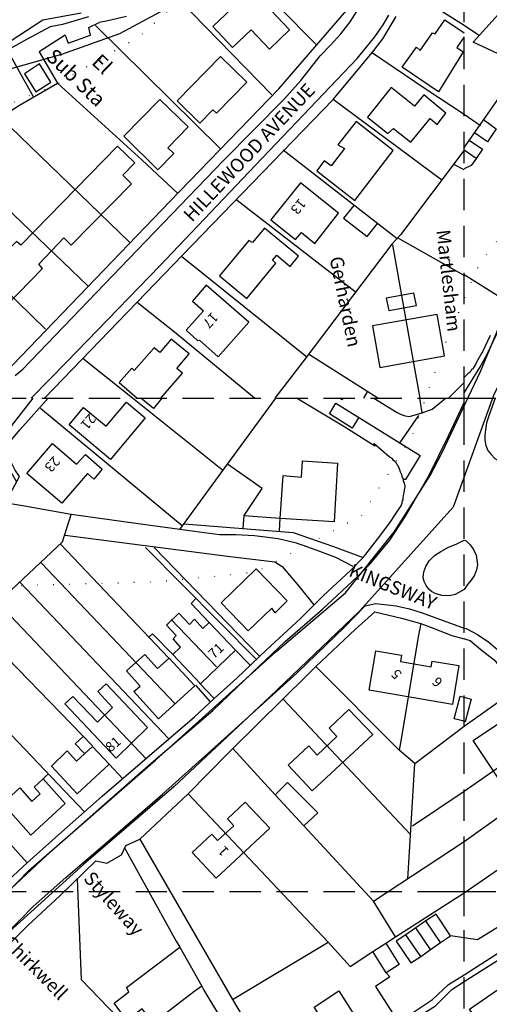
# Model space of a CAD drawing. Extents: x 353568 to 356187, y 340568 to 342125.
# Drawn here: x 353910 to 354005, y 340877 to 341077 of the extents above; entities that cross this region are included whole.
import ezdxf

# ---------------------------------------------------------------- set-up
doc = ezdxf.new("R2010")
doc.units = 0
doc.header["$LTSCALE"] = 0.5
doc.header["$MEASUREMENT"] = 0
doc.header["$PDMODE"] = 2
doc.header["$PDSIZE"] = 5
doc.linetypes.add('DASHED', pattern=[19.05, 12.7, -6.35])
doc.linetypes.add('DOT', pattern=[6.35, 0, -6.35])
for name, color, linetype in [('CONTOURS', 15, 'DOT'), ('GRID', 10, 'DASHED'), ('GRIDPLOT', 252, 'CONTINUOUS'), ('MONS_M', 2, 'CONTINUOUS'), ('MONS_P', 2, 'CONTINUOUS'), ('OS_BLDG', 1, 'CONTINUOUS'), ('OS_LINE', 7, 'CONTINUOUS'), ('OS_ROAD', 4, 'CONTINUOUS'), ('OS_TBLD', 7, 'CONTINUOUS'), ('OS_TROD', 4, 'CONTINUOUS')]:
    doc.layers.add(name, color=color, linetype=linetype)
doc.styles.add('ROMANS', font='romans', dxfattribs={"width": 0.75, "height": 5})

msp = doc.modelspace()

# ---------------------------------------------------------------- linework, layer by layer
at = {"layer": 'CONTOURS', "flags": 128}
for points in [[(353600, 340923.12), (353603.21, 340926.38), (353627.22, 340936.96), (353647.06, 340944.98), (353666.45, 340950.42), (353692.42, 340954.79), (353722.41, 340959.57), (353757.02, 340968.9), (353781.1, 340986.66), (353789.36, 340997.8), (353812.27, 341013.85), (353836.33, 341028.87), (353852.73, 341036.5), (353875.59, 341046.5), (353916.86, 341063.4), (353934.28, 341073.45), (353955.21, 341092.1), (353962.08, 341108.43), (353968.83, 341127.21), (353973.56, 341144.56), (353980.79, 341169.37), (353988.13, 341189.72), (353992.23, 341199.89), (354000.5, 341212.04), (354032.14, 341226.57), (354033.67, 341238.77), (354032.71, 341243.38), (354021.57, 341248.08), (354008.97, 341248.76), (353996.81, 341250.31), (353983.69, 341274.86), (353976.23, 341291.31), (353975.88, 341300.95), (353984.56, 341310.65), (353994.21, 341316.6), (354003.43, 341322.13), (354022.33, 341338.35), (354036.08, 341337.23), (354047.2, 341330.95), (354058.3, 341321.65), (354091.29, 341309.15), (354094.75, 341311.7), (354113.76, 341322.18), (354137.58, 341326.57), (354174.29, 341330.42), (354221.6, 341333.46), (354252.97, 341333.19), (354277.92, 341334.56), (354297.23, 341331.37), (354309.36, 341325.08), (354333.6, 341311.65), (354348.83, 341299.73), (354367.89, 341282.31), (354375, 341275.64), (354389.7, 341268.9), (354409.03, 341267.15), (354418.6, 341264.48), (354428.71, 341256.34), (354434.2, 341244.51), (354438.14, 341236.85), (354441.69, 341233.23), (354446.29, 341234.77), (354451.55, 341245.94), (354455.01, 341248.92), (354469.77, 341249.23), (354483.92, 341245.08), (354499.12, 341229.14), (354512.08, 341203), (354520.49, 341180.51), (354523.75, 341142.24), (354531.21, 341126.36), (354536.19, 341105.47), (354536.45, 341085.06), (354534.91, 341073.28), (354529.69, 341065.71), (354522, 341054.13), (354519.93, 341046.96), (354522.41, 341034.72), (354532.44, 341017.81), (354541.4, 341009.11), (354555.06, 340998.21), (354560.16, 340991.12), (354561.07, 340979.9), (354555.43, 340974.78), (354547.79, 340968.23), (354543.13, 340960.08), (354545.46, 340947.84), (354551.56, 340940.6), (354560.71, 340937.5), (354571.91, 340940.99), (354581.15, 340949.11), (354590.24, 340956.07), (354612.64, 340962.06), (354627.39, 340961.36), (354642.09, 340954.62), (354662.32, 340940.21), (354681.53, 340924.81), (354691.09, 340920.12), (354700, 340919.34)], [(353941.79, 340600), (353946.64, 340619.08), (353954.97, 340638.41), (353957.08, 340650.18), (353953.77, 340666.02), (353958.5, 340682.23), (353969.19, 340692.77), (353987.6, 340701.81), (354006.49, 340715.45), (354020.38, 340731.14), (354027.52, 340746.32), (354034.79, 340759.05), (354036.9, 340770.82), (354043.58, 340780.97), (354048.2, 340785.39), (354063, 340790.43), (354073.15, 340787.76), (354083.68, 340779.47), (354094.77, 340768.74), (354103.42, 340757.88), (354113.93, 340747.15), (354120.06, 340743.08), (354150.44, 340743.82), (354185.08, 340739.92), (354198.69, 340739.23), (354212.41, 340735.66), (354226.58, 340733.96), (354236.77, 340735.45), (354248.02, 340744.41), (354251.69, 340754.59), (354249.77, 340764.81), (354242.3, 340780.26), (354240.82, 340790.91), (354240.9, 340800.54), (354235.4, 340811.8), (354225.9, 340822.66), (354212.78, 340830.39), (354196.06, 340836.15), (354182.81, 340844.89), (354170.69, 340851.17), (354153.54, 340856.93), (354141.43, 340865.23), (354126.8, 340880.59), (354115.73, 340892.47), (354113.82, 340904.14), (354123.56, 340920.87), (354129.72, 340938.21), (354123.88, 340959.11), (354119.43, 340974.96), (354114.02, 340996.42), (354107.56, 341011.86), (354106.64, 341021.93), (354108.7, 341027.52), (354128.1, 341034.54), (354147.3, 341034.38), (354163.63, 341034.23), (354178.48, 341044.89), (354184.12, 341051.45), (354189.16, 341055), (354203.91, 341053.72), (354223.23, 341050.54), (354237.43, 341053), (354246.68, 341062.12), (354252.9, 341068.68), (354262.54, 341073.63), (354277.26, 341068.9), (354296.92, 341056.08), (354316.53, 341037.08), (354334.75, 341022.11), (354350.42, 341011.77), (354354.95, 341004.54), (354355.84, 340991.31), (354354.18, 340981.12), (354354.68, 340972.92), (354360.2, 340964.68), (354371.35, 340962.14), (354384.5, 340957.86), (354390.04, 340952.2), (354395.56, 340943.53), (354402.06, 340933.84), (354413.16, 340924.54), (354427.47, 340922.41), (354437.68, 340926.34), (354448.35, 340934.88), (354452.48, 340948.64), (354449.63, 340967.5), (354447.74, 340981.31), (354441.25, 340992.58), (354435.76, 341004.42), (354436.93, 341024.68), (354445.24, 341041.57), (354477.48, 341075.94), (354483.88, 341103.91), (354487.47, 341121.71), (354484.19, 341141.14), (354476.63, 341162.05), (354474.34, 341178.89), (354472.31, 341194.15), (354462.8, 341204.44), (354447.1, 341211.19), (354433.96, 341215.9), (354422.27, 341223.76), (354413.77, 341235.48), (354401.66, 341243.78), (354381.88, 341242.95), (354369.69, 341241.04), (354364.18, 341250.72), (354359.09, 341258.38), (354352.55, 341264.04), (354336.81, 341267.2), (354326.17, 341262.84), (354317.97, 341258.31), (354310.38, 341259.38), (354302.25, 341264.05), (354293.67, 341265.56), (354280.89, 341262.65), (354269.73, 341263.76), (354263.21, 341273.01), (354267.91, 341285.77), (354269.03, 341299.99), (354265.5, 341306.06), (354252.78, 341310.34), (354233.95, 341303.31), (354215.52, 341292.26), (354198.67, 341282.2), (354188.58, 341274.66), (354171.7, 341261.59), (354149.03, 341240.36), (354134.27, 341223.67), (354118.33, 341202.39), (354103.83, 341181.53), (354097.68, 341165.34), (354097.5, 341144.49), (354100.4, 341131.67), (354100.29, 341118.88), (354093.53, 341098.52), (354084.81, 341083.94), (354074.54, 341072.24), (354063.31, 341066.15), (354044.94, 341061.86), (354031.7, 341055.79), (354014.83, 341042.71), (354002.95, 341027), (353995.79, 341010.24), (353989.48, 340992.47), (353979.17, 340976.17), (353957.72, 340964.71), (353937.93, 340962.73), (353909.99, 340961.97), (353879.47, 340962.23), (353854.04, 340954.4), (353833.61, 340944.37), (353821.79, 340935.27), (353817.1, 340923.52), (353818.14, 340911.3), (353824.98, 340889.39), (353826.9, 340879.59), (353826.42, 340872.99), (353815.18, 340864.89), (353802.96, 340860.97), (353791.76, 340858.05), (353783.56, 340853.52), (353776.95, 340851.56), (353773.96, 340854.03), (353777.52, 340868.38), (353780.76, 340878.99), (353780.81, 340884.59), (353766.52, 340889.32), (353740.77, 340894.14), (353707.67, 340893.42), (353683.27, 340888.6), (353657.27, 340880.63), (353636.81, 340867.58), (353614.91, 340853.4), (353600, 340848.4)]]:
    msp.add_lwpolyline(points, dxfattribs=at)
at = {"layer": 'GRID', "color": 252}
for points in [[(354000, 340600), (354000, 342000)], [(353600, 341000), (354700, 341000)], [(353600, 340900), (354700, 340900)]]:
    msp.add_lwpolyline(points, dxfattribs=at)
at = {"layer": 'GRIDPLOT'}
for p in [(354000, 341000), (354000, 340900)]:
    msp.add_point(p, dxfattribs=at)
at = {"layer": 'MONS_M'}
for points in [[(353895.96, 340888.11), (353911.73, 340904.24), (353937.41, 340926.61), (353961.82, 340948.56), (353975.91, 340960.55), (353985.87, 340972.96), (353993.09, 340984.32), (353995.5, 340988.84), (354003.33, 341005.43), (354009.97, 341021.39), (354014.84, 341030.98), (354023.27, 341045.42), (354035.72, 341058.12), (354053.55, 341074.22), (354079.26, 341100.38)], [(354069.06, 341082.2), (354057.98, 341072.78), (354043.23, 341059.45), (354033.94, 341050.9), (354029.84, 341045.85), (354022.83, 341034.34), (354015.44, 341020.19), (354005.95, 341000.57), (353997.74, 340977.89), (353978.79, 340956.83), (353960.56, 340939.44), (353941.12, 340921.21), (353922.89, 340905.5), (353906.34, 340890.57)]]:
    msp.add_lwpolyline(points, dxfattribs=at)
at = {"layer": 'MONS_P'}
for points in [[(353895.96, 340888.11), (353911.73, 340904.24), (353937.41, 340926.61), (353961.82, 340948.56), (353975.91, 340960.55), (353985.87, 340972.96), (353993.09, 340984.32), (353995.5, 340988.84), (354003.33, 341005.43), (354009.97, 341021.39), (354014.84, 341030.98), (354023.27, 341045.42), (354035.72, 341058.12), (354053.55, 341074.22), (354079.26, 341100.38)], [(354069.06, 341082.2), (354057.98, 341072.78), (354043.23, 341059.45), (354033.94, 341050.9), (354029.84, 341045.85), (354022.83, 341034.34), (354015.44, 341020.19), (354005.95, 341000.57), (353997.74, 340977.89), (353978.79, 340956.83), (353960.56, 340939.44), (353941.12, 340921.21), (353922.89, 340905.5), (353906.34, 340890.57)], [(353906.72, 341066.47), (353918.42, 341069.75), (353930.13, 341073.92), (353941.1, 341079.86)], [(353922.31, 341078.07), (353914.57, 341076.67), (353906.39, 341071.3)]]:
    msp.add_lwpolyline(points, dxfattribs=at)
at = {"layer": 'OS_BLDG', "color": 252}
for points in [[(353956.9, 341082.9), (353949, 341075.4), (353953, 341071.1), (353956.8, 341074.7), (353960.5, 341070.8), (353964.6, 341074.7), (353956.9, 341082.9)], [(354000, 341073.3), (353998.5, 341071.1), (353999.8, 341070.2), (353994.8, 341062.1), (353987.4, 341067.1), (353990.3, 341071.2), (353991.1, 341070.5), (353993.6, 341074.1), (353994.1, 341073.9), (353996.1, 341076.7), (354000, 341074.1)], [(353950.6, 341069.3), (353941.8, 341060.3), (353946.4, 341055.8), (353949, 341058.5), (353949.8, 341057.8), (353955.9, 341064.1), (353950.6, 341069.3)], [(353985.2, 341063), (353980.4, 341057), (353984.5, 341053.7), (353985.7, 341054.7), (353989.2, 341051.9), (353993.1, 341056.7), (353994.5, 341055.5), (353996.3, 341057.8), (353991.8, 341061.5), (353989.9, 341059.2), (353985.2, 341063)], [(353938.3, 341060.6), (353931, 341053.1), (353937.9, 341046.3), (353941.1, 341049.6), (353939.9, 341050.8), (353944, 341055), (353938.3, 341060.6)], [(353978.1, 341056.1), (353974.4, 341051.4), (353975.7, 341050.6), (353973, 341047.1), (353971.6, 341048.1), (353970.1, 341046.1), (353977.8, 341040.1), (353985.6, 341050.2), (353978.1, 341056.1)], [(353929.7, 341051.1), (353910.1, 341031), (353909.2, 341031.8), (353896.6, 341019.6), (353897.6, 341018.5), (353895.6, 341016.4), (353899.5, 341012.6), (353901.2, 341014.3), (353902.2, 341013.7), (353914.5, 341026.3), (353913.7, 341027.2), (353918.8, 341032.5), (353920.3, 341031), (353932.5, 341043.5), (353930.8, 341045.2), (353933.2, 341047.7), (353929.7, 341051.1)], [(353966.8, 341043.7), (353960.8, 341036.2), (353965.8, 341032.2), (353967, 341033.6), (353969.7, 341031.4), (353974.5, 341037.5), (353966.8, 341043.7)], [(353959.5, 341034.5), (353957.1, 341031.6), (353956.3, 341032), (353950.4, 341024.8), (353955.9, 341020.2), (353961.8, 341027.4), (353961.1, 341028), (353962, 341029), (353964.7, 341026.7), (353966.4, 341028.8), (353959.5, 341034.5)], [(353947.7, 341022.9), (353944.9, 341019.7), (353947.1, 341017.7), (353943.6, 341013.8), (353945.9, 341011.7), (353946.3, 341011.8), (353950.1, 341008.4), (353956.3, 341015.4), (353947.7, 341022.9)], [(353981.4, 341014.7), (353982.9, 341006.2), (353996, 341008.6), (353994.5, 341017), (353981.4, 341014.7)], [(353938.5, 341000), (353942.9, 341005.1), (353941.7, 341006), (353944.2, 341009), (353940.6, 341012), (353938.3, 341009.3), (353937.1, 341010.2), (353933.1, 341005.6), (353932.6, 341006.1), (353930, 341003.2), (353933.7, 341000)], [(353919.9, 340994.6), (353922.8, 340998.1), (353927.4, 340994.3), (353931.5, 340999.2), (353935.3, 340996), (353928.3, 340987.6), (353919.9, 340994.6)], [(353938.7, 341000), (353937, 340997.9), (353934.4, 341000)], [(353911.3, 340984.7), (353916.5, 340990.8), (353921.4, 340986.6), (353923.2, 340988.6), (353926.6, 340985.6), (353924.9, 340983.6), (353923.6, 340984.7), (353918.4, 340978.7), (353911.3, 340984.7)], [(353963.3, 340984.3), (353967, 340984), (353967.2, 340987.3), (353974.3, 340986.8), (353973.6, 340974.9), (353962.7, 340975.6), (353963.3, 340984.3)], [(353950.7, 340958.5), (353957.8, 340965.4), (353964.1, 340958.9), (353961.7, 340956.5), (353961, 340957.4), (353956.2, 340952.8), (353950.7, 340958.5)], [(353942.5, 340949.5), (353941, 340951.2), (353941.6, 340951.9), (353939.6, 340954), (353942.1, 340956.4), (353944.3, 340954.1), (353945.3, 340955.2), (353947, 340953.3), (353948.3, 340954.5), (353953.6, 340948.9), (353946.5, 340942.1), (353940.9, 340948), (353942.5, 340949.5)], [(353940.6, 340955.1), (353949.8, 340945.5)], [(353980.7, 340940.8), (353982.1, 340948.8), (353987.3, 340947.9), (353987.1, 340946.6), (353993.3, 340945.5), (353993.5, 340946.7), (353998.9, 340945.8), (353997.6, 340937.9), (353980.7, 340940.8)], [(353933, 340940.5), (353934.3, 340941.6), (353931.5, 340944.7), (353935.2, 340948), (353937.8, 340945.2), (353940.2, 340947.3), (353945.4, 340941.7), (353938, 340935), (353933, 340940.5)], [(353929.4, 340927), (353919, 340938), (353920.6, 340939.5), (353925.6, 340934.3), (353928.7, 340937.3), (353925.7, 340940.5), (353927.4, 340942.1), (353935.8, 340933.2), (353929.4, 340927)], [(353976.6, 340936.9), (353981.5, 340931.8), (353969.2, 340920.4), (353964.3, 340925.6), (353968.5, 340929.5), (353970.2, 340927.6), (353974.2, 340931.4), (353972.6, 340933.1), (353976.6, 340936.9)], [(354001.8, 340930.6), (354007.2, 340934.2), (354024.7, 340908), (354019.3, 340904.4), (354001.8, 340930.6)], [(353916.3, 340925.4), (353919.5, 340928.5), (353921.4, 340926.4), (353924.6, 340929.4), (353928, 340925.8), (353921.5, 340919.8), (353916.3, 340925.4)], [(353906.4, 340917.8), (353909.9, 340921), (353912.3, 340918.2), (353914, 340919.8), (353912.8, 340921.1), (353914.6, 340922.8), (353919.1, 340917.8), (353912.1, 340911.4), (353906.4, 340917.8)], [(353955.6, 340918.1), (353960.6, 340912.8), (353949.7, 340902.7), (353944.8, 340907.9), (353948.8, 340911.6), (353950, 340910.3), (353953.3, 340913.3), (353952, 340914.7), (353955.6, 340918.1)], [(353929, 340877.3), (353932, 340879.6), (353931.5, 340880.5), (353937.3, 340884.9), (353942.3, 340888.7)], [(353942.3, 340888.7), (353946.8, 340880.8)], [(354001.1, 340876.1), (354014.4, 340885.3), (354017.7, 340880.5), (354004.4, 340871.3), (354001.1, 340876.1)], [(353946.8, 340880.8), (353945.2, 340879.6), (353936.9, 340873.3), (353934.7, 340876.2), (353931.6, 340873.9), (353929, 340877.3)], [(353969.6, 340876.5), (353974.6, 340879.8), (353983.4, 340866), (353978.4, 340862.8), (353969.6, 340876.5)]]:
    msp.add_lwpolyline(points, dxfattribs=at)
at = {"layer": 'OS_LINE', "color": 252}
for points in [[(354032.5, 341055.7), (354006.9, 341069.8), (354001.8, 341072.2), (354022.4, 341095), (354027.5, 341104)], [(353954.6, 341087.3), (353970, 341071.7)], [(354000, 341075.6), (353988.6, 341082.8)], [(353906.8, 341005), (353940.3, 341039.9), (353962.4, 341062.7), (353977.4, 341080.1)], [(353961, 341061.5), (353942.1, 341080.9)], [(353914.9, 341000), (353944.8, 341031), (353973.4, 341060.6), (353979.8, 341068.2), (353981.7, 341070.5), (353983.5, 341072.9), (353986.2, 341077.4)], [(353919.1, 341073.6), (353919.7, 341072), (353924.2, 341073.6), (353923.9, 341075.2), (353926, 341076.2)], [(353931.5, 341077.4), (353927.7, 341076.5), (353926, 341076.2)], [(353912.7, 341061), (353905.7, 341073.5), (353900.1, 341073.3), (353895.1, 341073.4), (353890.4, 341073.4), (353885, 341074), (353880.6, 341074.6), (353878.2, 341075.1), (353872.8, 341072.9)], [(353950.5, 341050.6), (353925.2, 341075.6)], [(354003.1, 341073.5), (354000, 341075.6)], [(353919.1, 341073.6), (353913.8, 341070.2), (353917.5, 341063.9), (353934.6, 341048.3), (353941.9, 341041.5)], [(354000, 341057.5), (353992.3, 341062.6), (353981.2, 341070.1)], [(353913.9, 341067.8), (353910.8, 341065.8), (353913.1, 341062.1), (353916.2, 341064.1), (353913.9, 341067.8)], [(354013, 341066.5), (354012.5, 341066.3), (354011.9, 341066), (354011.4, 341065.7), (354010.9, 341065.4), (354010.5, 341065.1), (354010, 341064.8), (354009.6, 341064.4), (354009.2, 341064), (354008.8, 341063.5), (354008.5, 341063.1), (354000, 341050.9)], [(353868.5, 341000), (353868.5, 341000.3), (353867.8, 341002.6), (353867.4, 341005.5), (353867.3, 341007.9), (353867.3, 341012), (353885.2, 341034.5), (353903.3, 341056.5), (353906, 341057), (353909.8, 341059.4), (353917.5, 341063.9)], [(353995.5, 341044.2), (353973.4, 341060.6)], [(353932.2, 341031.6), (353905.9, 341057)], [(354003.3, 341055.2), (354000, 341057.5)], [(354003.9, 341056.5), (354006.5, 341054.6), (354004.7, 341052), (354002.1, 341053.8)], [(354001, 341052.3), (354003.7, 341050.5), (354002.4, 341048.6), (354000, 341050.3)], [(354000, 341050.3), (353987.1, 341033.1), (353985.3, 341031.2), (353967.3, 341007.4), (353961.6, 341000)], [(353986.4, 341032.3), (353963.3, 341050.3)], [(353896.8, 341048.5), (353923.7, 341022.8)], [(354002.5, 341048.7), (354001.4, 341047.2), (354000, 341046.5)], [(354000, 341046.3), (353997.9, 341047.4)], [(353977.9, 341021.6), (353953.7, 341040.3)], [(353915.1, 341014), (353889.1, 341039.3)], [(353977.6, 341039.1), (353975.5, 341036.5), (353980.3, 341032.8), (353982.5, 341035.5)], [(354000, 341024.9), (353986.5, 341032.5)], [(353991.1, 341000), (353989.7, 341007.5), (353985.5, 341031.1)], [(353942.7, 341028.8), (353968.1, 341008.4)], [(354008.3, 341019.8), (354000, 341025)], [(353984.2, 341020.3), (353984.7, 341017.8), (353990.3, 341018.8), (353989.8, 341021.3), (353984.2, 341020.3)], [(353957.5, 341000), (353941.6, 341013.1), (353933.7, 341019.4)], [(354005.3, 341012.7), (354003.7, 341009.4), (354003.6, 341009.2), (354002.5, 341007.3), (354002.3, 341006.8), (354002, 341006.4), (354001.7, 341005.9), (354001.5, 341005.8), (354001.2, 341005.3), (354000.8, 341005), (354000.4, 341004.6), (354000, 341004.2)], [(353982.5, 341000), (353968.6, 341008.8)], [(353932.7, 341000), (353922.7, 341008)], [(353996.8, 341000), (354000, 341003.2)], [(353980.3, 341001.3), (353979.6, 341000)], [(353977.5, 340965.9), (353974, 340967.7), (353970.2, 340969.1), (353966, 340970.6), (353962.3, 340971.5), (353957.5, 340972.1), (353953.7, 340972.3), (353950.4, 340972.3), (353945.3, 340973), (353933.4, 340974.6), (353920.3, 340976.4), (353910.8, 340978.1), (353900.5, 340979.8), (353891, 340981.5), (353886.3, 340982.5), (353881.6, 340983.8), (353880.1, 340984.3), (353878.7, 340985.1), (353877.3, 340986), (353875.9, 340987.3), (353874.6, 340988.7), (353872.1, 340992.4), (353870.4, 340996), (353868.7, 341000)], [(353905.7, 340900.6), (353911.4, 340905.8), (353917.1, 340910.9), (353926.6, 340919.3), (353945.3, 340935.4), (353949.3, 340939.1), (353953.9, 340943.2), (353959.9, 340949), (353966.8, 340955.3), (353971.4, 340959.9), (353977, 340965.1), (353979.6, 340967.8), (353982.4, 340971.4), (353984.9, 340974.7), (353986.2, 340976.7), (353987.2, 340978.2), (353987.3, 340978.4), (353987.4, 340978.7), (353987.4, 340978.9), (353987.5, 340979.2), (353987.6, 340979.4), (353987.6, 340979.7), (353987.6, 340979.9), (353987.7, 340980.2), (353987.7, 340980.3), (353987.8, 340980.8), (353987.9, 340981.4), (353988, 340982), (353988, 340982.3), (353987.9, 340982.6), (353987.9, 340982.8), (353987.8, 340983), (353987.7, 340983.2), (353987.7, 340983.5), (353987.6, 340983.7), (353987.5, 340983.9), (353987.4, 340984.1), (353987.4, 340984.3), (353987.1, 340985), (353986.9, 340985.7), (353986.6, 340986.3), (353986.4, 340986.5), (353986.3, 340986.8), (353986.1, 340987), (353985.9, 340987.2), (353985.7, 340987.4), (353985.5, 340987.6), (353985.5, 340987.7), (353985.3, 340987.8), (353985.1, 340987.9), (353985, 340988), (353984.8, 340988.1), (353981.7, 340990.8), (353981.9, 340990.3), (353975.8, 340994.1), (353966, 341000)], [(353906.9, 340978.7), (353909.8, 340984.1), (353908.9, 340985.4), (353908, 340987.3), (353907.9, 340989.2), (353907.9, 340991.2), (353909.9, 340993.6), (353915.6, 341000)], [(353951, 340985.4), (353932.7, 341000)], [(353942.3, 340973.4), (353952, 340986.6), (353961.8, 341000)], [(353978.6, 340996), (353977.3, 340993.9), (353972.7, 340996.8), (353974, 340999), (353991.1, 340988.4), (353988.1, 340983.5), (353987.8, 340983.5)], [(353975.4, 341000), (353975.2, 340999.7), (353974.8, 341000)], [(353981.7, 341000), (353986.4, 340997.1), (353987.2, 340996.7), (353988, 340996.4), (353988.9, 340996.3), (353991.5, 340997), (353993.5, 340997.8), (353994.9, 340998.9), (353996.2, 341000)], [(353991.5, 340997), (353991, 341000)], [(353914.1, 340998), (353942.8, 340974.2)], [(353987, 340991), (353990.8, 340996.5)], [(353955.4, 340976.2), (353959, 340981.7), (353952, 340986.6)], [(353853.3, 340834.5), (353841.9, 340843.2), (353840.2, 340844.8), (353832.7, 340853), (353829.4, 340856.6), (353813.5, 340872.6), (353835.8, 340893.4), (353846.3, 340903.3), (353873.4, 340928.8), (353898, 340951.6), (353918.5, 340970.9), (353920.3, 340976.4)], [(353943.2, 340974.5), (353965.3, 340972.8), (353973.5, 340969.9), (353979.3, 340967.8)], [(353955.2, 340973.6), (353955.4, 340976.2), (353962.6, 340975.7), (353962.5, 340973.1)], [(353918.1, 340970.4), (353940.1, 340947.3)], [(353919.1, 340972.2), (353952, 340968), (353961.6, 340966.8), (353963.1, 340965.9), (353966.5, 340961.9), (353969.5, 340958.1)], [(353935.4, 340969.7), (353957.9, 340947)], [(353937.1, 340969.7), (353958.5, 340947.7)], [(353914.2, 340966.6), (353941.3, 340938.1)], [(353909.9, 340962.7), (353940.1, 340930.9)], [(353905.4, 340958.5), (353935.5, 340926.9)], [(353945.6, 340959.4), (353944.6, 340958.4), (353948.3, 340954.5)], [(353907.8, 340872.3), (353900.8, 340880.1), (353903, 340882.2), (353902.2, 340883.2), (353908.1, 340889.7), (353911.5, 340893.1), (353918, 340899.1), (353925.3, 340906.2), (353927.5, 340905.7), (353930.5, 340907.4), (353931.4, 340909.3), (353934.2, 340910.6), (353944, 340919.8), (353952.2, 340928.1), (353953.1, 340929), (353968.2, 340943.9), (353969.9, 340945.6), (353977.9, 340953.1), (353981.9, 340956.7), (353987.3, 340955.4), (353991.2, 340954.3), (353993.7, 340953.4), (353997.5, 340951.9), (354000, 340951.2)], [(353991.2, 340954.3), (353990.7, 340951.6), (353987.3, 340931.3), (353986.8, 340928.6)], [(353900.8, 340954), (353924.6, 340929.5)], [(353936.1, 340951.6), (353936.8, 340952.2), (353940.9, 340948)], [(354026.4, 340904.8), (354027.4, 340905.6), (354028, 340906.9), (354028.5, 340908.2), (354028.7, 340909.4), (354028.8, 340910.6), (354028.6, 340911.6), (354028.2, 340912.5), (354027.7, 340913.4), (354016.4, 340931.7), (354008.2, 340944.5), (354006.4, 340946.6), (354003.4, 340949), (354001.2, 340950.8), (354000, 340951.2)], [(353953.6, 340948.9), (353956.6, 340945.9)], [(353893.3, 340947.2), (353923, 340916.1)], [(353990, 340925.9), (353986.8, 340928.6), (353969.9, 340945.6)], [(353945.5, 340941.8), (353948.5, 340938.4)], [(353946.3, 340942.2), (353949.3, 340939.1)], [(354000, 340933.5), (354010.5, 340940.9)], [(353963.3, 340939), (353989.1, 340911.5)], [(353998, 340935), (353999.2, 340939.6), (354000, 340939.4)], [(354000, 340939.4), (354001.4, 340939), (354000.2, 340934.4), (354000, 340934.5)], [(353882.9, 340937.4), (353911.4, 340905.8)], [(354000, 340934.5), (353998, 340935)], [(353988.6, 340902.5), (353990, 340925.9), (354000, 340933.5)], [(353922.9, 340928), (353921.1, 340929.9), (353922.7, 340931.4)], [(354000, 340920.3), (354016.3, 340931.7)], [(353986.1, 340890.8), (353981.6, 340898), (353967.5, 340913.3), (353961.7, 340919.6), (353953.1, 340929)], [(353928, 340925.8), (353930.8, 340922.8)], [(354000, 340910.1), (354008.7, 340916.3), (354010.3, 340918), (354020.5, 340924.8)], [(353914.6, 340922.8), (353915.6, 340923.8)], [(353961.7, 340919.6), (353964.2, 340922.1), (353970.3, 340915.9)], [(353944, 340919.8), (353972.4, 340889.7), (353976.9, 340884.8), (353981.5, 340887.8), (353984.1, 340889.5), (353986.1, 340890.8), (354000, 340899.7)], [(353989.5, 340913.3), (354000, 340920.3)], [(354000, 340899.7), (354025.4, 340917.2)], [(353970.3, 340915.9), (353967.5, 340913.3)], [(353934.2, 340910.6), (353953, 340878.1), (353955.2, 340874.4), (353957.2, 340871.6), (353959.1, 340869.4), (353963.5, 340865.3), (353965.4, 340863.9), (353967, 340862.6), (353978, 340854.5), (353990.4, 340845.7), (353997.1, 340840.9), (353998.9, 340839.7), (354000, 340838.9)], [(353931.1, 340908.8), (353941.6, 340889.9), (353942.3, 340888.7)], [(353981.6, 340898), (354000, 340910.1)], [(354026.4, 340904.8), (354002.7, 340890.2)], [(353921.5, 340902.5), (353922.3, 340882.1), (353940.8, 340863)], [(353989.2, 340885.5), (353991.2, 340886.8), (353993.2, 340888.2), (353995.2, 340889.6), (353997.2, 340891), (353994.3, 340895.4), (353992.2, 340894), (353990.2, 340892.6), (353988.2, 340891.2), (353986.2, 340889.9), (353989.2, 340885.5)], [(354000, 340881.7), (354021.3, 340895.2)], [(353993.2, 340888.2), (353990.2, 340892.6)], [(353995.2, 340889.6), (353992.2, 340894)], [(353991.2, 340886.8), (353988.2, 340891.2)], [(354000, 340890.6), (353997.2, 340891)], [(354002.7, 340890.2), (354000, 340890.6)], [(353953, 340878.1), (353972.4, 340889.7)], [(353984.1, 340889.5), (353986.8, 340885.2), (353984.2, 340883.5), (353981.5, 340887.8)], [(353984.2, 340883.5), (353984.9, 340882.7), (353982, 340880.7), (353984.9, 340876.2), (353986.7, 340873.5), (353987.4, 340872.5), (353994.2, 340876.8), (353997.5, 340880.1), (354000, 340881.7)], [(353946.8, 340880.8), (353947.2, 340880), (353951, 340873.7), (353953, 340870.6), (353955.7, 340867.5), (353958.2, 340864.9), (353961.6, 340862), (353968.5, 340856.7), (353976.2, 340850.9), (353992.4, 340839)]]:
    msp.add_lwpolyline(points, dxfattribs=at)
at = {"layer": 'OS_ROAD', "color": 252}
for points in [[(353908.9, 341004.6), (353910.5, 341005.9), (353933.7, 341030), (353951.2, 341048.2), (353963.4, 341060.6), (353966.9, 341064.4), (353970.8, 341069.4), (353972.9, 341071.6), (353975, 341073.9), (353976.9, 341076.3), (353978.8, 341079.3)], [(353923.8, 341077.3), (353918.5, 341075.8), (353916, 341075.3), (353911.4, 341072.8), (353907.4, 341070.6)], [(353912.2, 341000), (353919.4, 341007.4), (353938.2, 341026.8), (353956.4, 341045.9), (353978.3, 341068.9), (353980.1, 341071.1), (353981.9, 341073.3), (353983.6, 341075.7), (353984.7, 341077.7)], [(354000, 341001.1), (354003.2, 341006.2), (354004.6, 341008.8), (354005.3, 341010.2), (354006.5, 341012.8), (354006.8, 341013.6), (354009.2, 341019.9), (354010.2, 341022.3), (354011.4, 341024.6), (354011.5, 341024.7), (354012.8, 341026.9), (354013.3, 341027.8), (354018.1, 341036.3), (354019.2, 341038.3), (354020.4, 341040.3), (354021, 341041.2), (354022.3, 341043.1), (354023, 341043.9), (354027.7, 341050.4)], [(353880.6, 340869.9), (353888.6, 340880.2), (353897, 340889.1), (353906, 340898.6), (353915.3, 340907.3), (353925.9, 340916.7), (353936.5, 340926), (353949, 340936.7), (353957.1, 340944.4), (353963.7, 340950.7), (353971.3, 340957.2), (353978.2, 340963.7), (353981, 340966.5), (353984.9, 340971.2), (353988.1, 340976.1), (353992.9, 340984.4), (353996.8, 340992.4), (354000, 340999.1)], [(353909.3, 340983), (353908.1, 340985), (353907.5, 340986), (353907.1, 340987), (353906.9, 340988.1), (353906.9, 340989.7), (353907.2, 340991.4), (353907.7, 340993), (353908.3, 340994.5), (353912.6, 341000)], [(354006.3, 341000), (354005, 340996.4), (354004.5, 340995), (354004.3, 340993.6), (354004.2, 340992.5), (354004.2, 340991.5), (354004.4, 340990.4), (354004.8, 340989.4), (354005.5, 340988.6), (354006.2, 340987.8), (354007.2, 340987.2), (354008, 340986.8), (354008.8, 340986.5), (354009.8, 340986.4), (354010.8, 340986.6), (354011.7, 340987), (354014, 340987.9), (354014.2, 340988.5)], [(354000, 340961.2), (353998.2, 340960.2), (353997.3, 340960), (353996.4, 340959.9), (353995.5, 340960), (353994.8, 340960.2), (353994.1, 340960.4), (353993.4, 340960.8), (353992.8, 340961.3), (353992.3, 340962), (353991.9, 340962.8), (353991.7, 340963.6), (353991.8, 340964.8), (353992.2, 340965.9), (353992.9, 340967), (353994, 340968.1), (353995.3, 340968.9), (353996.8, 340969.8), (353998.4, 340970.4), (354000, 340971.2)], [(354000, 340971.2), (354000.4, 340971.1), (354001.2, 340970.3), (354001.9, 340969.3), (354002.4, 340968.2), (354002.6, 340967.2), (354002.7, 340966.2), (354002.5, 340965.2), (354002.1, 340964.1), (354001.4, 340963.1), (354000.7, 340962.2), (354000, 340961.2)], [(353893.9, 340876.4), (353900.5, 340884.2), (353906.8, 340891), (353912.6, 340896.9), (353919.2, 340902.8), (353928.2, 340910.5), (353938.8, 340919.7), (353951.4, 340931), (353966.1, 340944.3), (353975.7, 340953.6), (353979.9, 340957.9), (353982.1, 340958.4), (353986.2, 340957.9), (353988.9, 340957.3), (353991.5, 340956.5), (354000, 340953.4)], [(354000, 340953.4), (354000.4, 340953.3), (354002.7, 340952.1), (354005, 340950.5), (354006.8, 340949), (354008.5, 340947.3), (354010.3, 340945), (354030, 340914.3), (354030.5, 340913.3), (354030.9, 340912.2), (354030.6, 340910.1), (354029.7, 340908), (354029.1, 340906.7), (354028.4, 340905.4)], [(354000, 340883.1), (354028.5, 340901.4), (354030.8, 340902.2), (354032.9, 340902.5), (354035.8, 340902.6), (354036.8, 340902.7), (354037.7, 340902.9), (354039.1, 340903.7), (354040.3, 340904.9), (354041.1, 340906), (354041.7, 340907.1), (354044.6, 340911), (354045.7, 340912.2), (354046.7, 340913.1), (354047.9, 340913.8), (354077.2, 340932.5), (354077.9, 340933), (354078.7, 340933.2), (354079.3, 340933), (354082.6, 340932.4), (354084.9, 340933.2), (354086.7, 340934.1), (354091.2, 340936.6), (354086.8, 340944.1)], [(353986.7, 340873.5), (353993.6, 340878.1), (353996.8, 340881.1), (354000, 340883.1)]]:
    msp.add_lwpolyline(points, dxfattribs=at)

# ---------------------------------------------------------------- texts
at = {"layer": 'OS_TBLD', "color": 252, "style": 'ROMANS'}
for s, height, rotation, p in [('Sub Sta', 3, 316.1, (353914.95, 341069.02)), ('El', 3, 316.1, (353924.26, 341067.92)), ('13', 2, 230.6, (353966.57, 341040.65)), ('Martlesham', 2.75, 276.3, (353994.38, 341034.03)), ('Gerharden', 2.75, 281.7, (353972.68, 341028.44)), ('17', 2, 228, (353948.84, 341017.59)), ('21', 2, 229.9, (353923.99, 340997.03)), ('23', 2, 228.5, (353916.73, 340988.4)), ('71', 2, 42.9, (353949.23, 340947.04)), ('5', 2, 135, (353987.5, 340944.2)), ('6', 2, 135, (353995.8, 340942.6)), ('81', 2, 40.1, (353928.27, 340928.11)), ('1', 2, 134.2, (353952.4, 340908.3)), ('Styleway', 2.75, 312.1, (353922.63, 340902.5)), ('Chirkwell', 2.75, 314.9, (353906.29, 340889.4))]:
    msp.add_text(s, height=height, rotation=rotation, dxfattribs=at).set_placement(p)
at = {"layer": 'OS_TROD', "color": 252, "style": 'ROMANS'}
for s, rotation, p in [('HILLEWOOD AVENUE', 46.7, (353944.81, 341035.55)), ('KINGSWAY', 338, (353976.4, 340964))]:
    msp.add_text(s, height=2.75, rotation=rotation, dxfattribs=at).set_placement(p)

doc.saveas('drawing.dxf')
